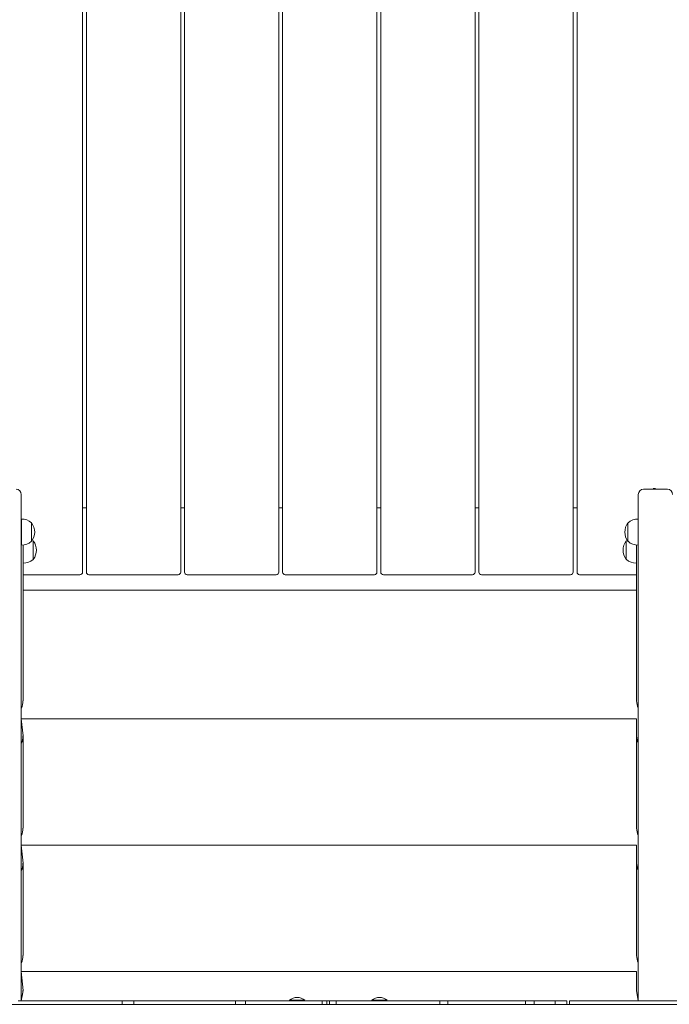
# Model space of a CAD drawing. Units: millimetres. Extents: x 35156 to 51315, y 6426 to 21113.
# Drawn here: x 45636 to 46394, y 11771 to 12919 of the extents above; entities that cross this region are included whole.
import ezdxf

# ---------------------------------------------------------------- set-up
doc = ezdxf.new("R2010")
doc.units = ezdxf.units.MM
doc.header["$LTSCALE"] = 200

# ---------------------------------------------------------------- blocks, each defined once
blk = doc.blocks.new('T912.1NEW')
at = {"color": 7, "linetype": 'Continuous', "lineweight": 0}
for p, q in [((45709, 13268.7), (45709, 12274.7)), ((45713.5, 12274.7), (45713.5, 13268.7)), ((45823.5, 13268.7), (45823.5, 12274.7)), ((45828, 12274.7), (45828, 13268.7)), ((45938, 13268.7), (45938, 12274.7)), ((45942.5, 12274.7), (45942.5, 13268.7)), ((46052.5, 13268.7), (46052.5, 12274.7)), ((46057, 12274.7), (46057, 13268.7)), ((46167, 13268.7), (46167, 12274.7)), ((46171.5, 12274.7), (46171.5, 13268.7)), ((46281.5, 13268.7), (46281.5, 12274.7)), ((46286, 12274.7), (46286, 13268.7)), ((46391.5, 12371.4), (46363.5, 12371.4)), ((46374.2, 12371.6), (46374.2, 12371.6)), ((46374.2, 12371.6), (46374.2, 12371.6)), ((46375.1, 12372.1), (46375.5, 12371.4)), ((45637.5, 12365.4), (45637.5, 12290.3)), ((46357.5, 12290.3), (46357.5, 12365.4)), ((45709, 12349.7), (45713.5, 12349.7)), ((45823.5, 12349.7), (45828, 12349.7)), ((45938, 12349.7), (45942.5, 12349.7)), ((46052.5, 12349.7), (46057, 12349.7)), ((46167, 12349.7), (46171.5, 12349.7)), ((46281.5, 12349.7), (46286, 12349.7)), ((45637.7, 12336.6), (45637.5, 12336.5)), ((45637.7, 12306.2), (45637.7, 12336.6)), ((46357.5, 12336.5), (46357.3, 12336.6)), ((46357.3, 12336.6), (46357.3, 12306.2)), ((45649.5, 12332.1), (45649.2, 12332.1)), ((45649.5, 12310.9), (45649.5, 12332.1)), ((46345.7, 12332.1), (46345.5, 12332.1)), ((46345.5, 12332.1), (46345.5, 12310.6)), ((45649.2, 12310.6), (45649.5, 12310.6)), ((45649.5, 12310.6), (45649.5, 12310.9)), ((45651.2, 12311.2), (45651.2, 12311.2)), ((45651.5, 12311.2), (45651.2, 12311.2)), ((45651.5, 12289.7), (45651.5, 12311.2)), ((46343.7, 12311.2), (46343.5, 12311.2)), ((46343.5, 12311.2), (46343.5, 12289.7)), ((46343.7, 12311.2), (46343.7, 12311.2)), ((46345.5, 12310.6), (46345.7, 12310.6)), ((45637.5, 12306.2), (45637.7, 12306.2)), ((45639.7, 12306.2), (45639.5, 12283.9)), ((45639.7, 12285.3), (45639.7, 12306.2)), ((46355.5, 12306.2), (46355.3, 12285.3)), ((46355.5, 12306.2), (46355.5, 12283.9)), ((46357.3, 12306.2), (46357.5, 12306.2)), ((45637.5, 12290.3), (45637.5, 11774.7)), ((45651.2, 12289.7), (45651.5, 12289.7)), ((46343.5, 12289.7), (46343.7, 12289.7)), ((46357.5, 11774.7), (46357.5, 12290.3)), ((45639.5, 12285.3), (45639.7, 12285.3)), ((45639.5, 12283.9), (45639.5, 12124.7)), ((46355.3, 12285.3), (46355.5, 12285.3)), ((46355.5, 12283.9), (46355.5, 12124.7)), ((45699, 12271.7), (45639.5, 12271.7)), ((45699, 12271.7), (45706, 12271.7)), ((45716.5, 12271.7), (45723.5, 12271.7)), ((45813.5, 12271.7), (45723.5, 12271.7)), ((45813.5, 12271.7), (45820.5, 12271.7)), ((45831, 12271.7), (45838, 12271.7)), ((45928, 12271.7), (45838, 12271.7)), ((45928, 12271.7), (45935, 12271.7)), ((45945.5, 12271.7), (45952.5, 12271.7)), ((46042.5, 12271.7), (45952.5, 12271.7)), ((46042.5, 12271.7), (46049.5, 12271.7)), ((46060, 12271.7), (46067, 12271.7)), ((46157, 12271.7), (46067, 12271.7)), ((46157, 12271.7), (46164, 12271.7)), ((46174.5, 12271.7), (46181.5, 12271.7)), ((46271.5, 12271.7), (46181.5, 12271.7)), ((46271.5, 12271.7), (46278.5, 12271.7)), ((46289, 12271.7), (46296, 12271.7)), ((46355.5, 12271.7), (46296, 12271.7)), ((45639.5, 12253.7), (46355.5, 12253.7)), ((45639.5, 12083.7), (45637.5, 12103.7)), ((46355.5, 12103.7), (45637.5, 12103.7)), ((46355.5, 12083.7), (46355.5, 12103.7)), ((45639.5, 12083.7), (45639.5, 11976.2)), ((46355.5, 12083.7), (46355.5, 11976.2)), ((45639.5, 11935.2), (45637.5, 11956.3)), ((46355.5, 11956.3), (45637.5, 11956.3)), ((46355.5, 11935.2), (46355.5, 11956.3)), ((45639.5, 11935.2), (45639.5, 11827.7)), ((46355.5, 11935.2), (46355.5, 11827.7)), ((45639.5, 11786.7), (45637.5, 11808.9)), ((46355.5, 11808.9), (45637.5, 11808.9)), ((46355.5, 11786.7), (46355.5, 11808.9)), ((45639.5, 11786.7), (45637.5, 11774.7)), ((46355.5, 11786.7), (46357.5, 11774.7)), ((45502.7, 11770.7), (46007.5, 11770.7)), ((45633.8, 11774.7), (45755.1, 11774.7)), ((45755.1, 11770.7), (45755.1, 11774.7)), ((45768.8, 11774.7), (45755.1, 11774.7)), ((45768.8, 11770.7), (45768.8, 11774.7)), ((45768.8, 11774.7), (45887.3, 11774.7)), ((45887.3, 11770.7), (45887.3, 11774.7)), ((45899.3, 11774.7), (45887.3, 11774.7)), ((45899.3, 11770.7), (45899.3, 11774.7)), ((45899.3, 11774.7), (45988.6, 11774.7)), ((45950.5, 11775.5), (45950.5, 11774.7)), ((45950.5, 11775.5), (45968.5, 11775.5)), ((45968.5, 11775.5), (45968.5, 11775.5)), ((45988.6, 11770.7), (45988.6, 11774.7)), ((45993.9, 11774.7), (45988.6, 11774.7)), ((45993.9, 11770.7), (45993.9, 11774.7)), ((45993.9, 11774.7), (45997.2, 11774.7)), ((45997.2, 11770.7), (45997.2, 11774.7)), ((46004.9, 11774.7), (45997.2, 11774.7)), ((46004.9, 11770.7), (46004.9, 11774.7)), ((46004.9, 11774.7), (46126, 11774.7)), ((46007.5, 11770.7), (46511.6, 11770.7)), ((46046.5, 11775.5), (46046.5, 11774.7)), ((46046.5, 11775.5), (46064.5, 11775.5)), ((46064.5, 11775.5), (46064.5, 11775.5)), ((46126, 11770.7), (46126, 11774.7)), ((46126, 11774.7), (46135.3, 11774.7)), ((46135.3, 11770.7), (46135.3, 11774.7)), ((46135.3, 11774.7), (46225.9, 11774.7)), ((46225.9, 11770.7), (46225.9, 11774.7)), ((46236, 11774.7), (46225.9, 11774.7)), ((46236, 11770.7), (46236, 11774.7)), ((46236, 11774.7), (46260.6, 11774.7)), ((46260.6, 11770.7), (46260.6, 11774.7)), ((46274.3, 11774.7), (46260.6, 11774.7)), ((46274.3, 11770.7), (46274.3, 11774.7)), ((46277.3, 11774.7), (46406.1, 11774.7)), ((46277.3, 11770.7), (46277.3, 11774.7))]:
    blk.add_line(p, q, dxfattribs=at)
for centre, radius, start, end in [((45631.5, 12365.4), 6, 0, 90), ((46363.5, 12365.4), 6, 90, 180), ((46376.5, 12368.7), 3.7, 46.458, 112.6717), ((46391.5, 12365.4), 6, 0, 90), ((45638.5, 12321.4), 15.2, 44.9558, 93.0153), ((46356.5, 12321.4), 15.2, 86.9847, 135.0442), ((45635.7, 12321.4), 17.5, 322.1, 37.9), ((46359.3, 12321.4), 17.5, 142.1, 217.9), ((45638.5, 12321.4), 15.2, 266.9847, 315.0442), ((45637.7, 12300.4), 17.5, 322.1, 37.9), ((46357.3, 12300.4), 17.5, 142.1, 217.9), ((46356.5, 12321.4), 15.2, 224.9558, 273.0153), ((45640.5, 12300.4), 15.2, 266.9847, 315.0442), ((46354.5, 12300.4), 15.2, 224.9558, 273.0153), ((45706, 12274.7), 3, 270, 360), ((45716.5, 12274.7), 3, 180, 270), ((45820.5, 12274.7), 3, 270, 0), ((45831, 12274.7), 3, 180, 270), ((45935, 12274.7), 3, 270, 360), ((45945.5, 12274.7), 3, 180, 270), ((46049.5, 12274.7), 3, 270, 360), ((46060, 12274.7), 3, 180, 270), ((46164, 12274.7), 3, 270, 360), ((46174.5, 12274.7), 3, 180, 270), ((46278.5, 12274.7), 3, 270, 360), ((46289, 12274.7), 3, 180, 270), ((45959.5, 11764.7), 14, 90, 130.0052), ((45959.5, 11764.7), 14, 49.9948, 90), ((46055.5, 11764.7), 14, 90, 130.0052), ((46055.5, 11764.7), 14, 49.9948, 90)]:
    blk.add_arc(centre, radius, start, end, dxfattribs=at)
for centre, start_param, end_param in [((45629.5, 12124.7), 4.068888, 4.712389), ((46365.5, 12124.7), 1.570796, 2.214297), ((45629.5, 12083.7), 4.068888, 4.712389), ((46365.5, 12083.7), 1.570796, 2.214297), ((45629.5, 11976.2), 4.068888, 4.712389), ((46365.5, 11976.2), 1.570796, 2.214297), ((45629.5, 11935.2), 4.068888, 4.712389), ((46365.5, 11935.2), 1.570796, 2.214297), ((45629.5, 11827.7), 4.068888, 4.712389), ((46365.5, 11827.7), 1.570796, 2.214297), ((45629.5, 11786.7), 4.068888, 4.712389), ((46365.5, 11786.7), 1.570796, 2.214297)]:
    blk.add_ellipse(centre, major_axis=(0, 14.1), ratio=0.707107, start_param=start_param, end_param=end_param, dxfattribs=at)

msp = doc.modelspace()

# ---------------------------------------------------------------- block references
msp.add_blockref('T912.1NEW', (0, 0))

doc.saveas('drawing.dxf')
